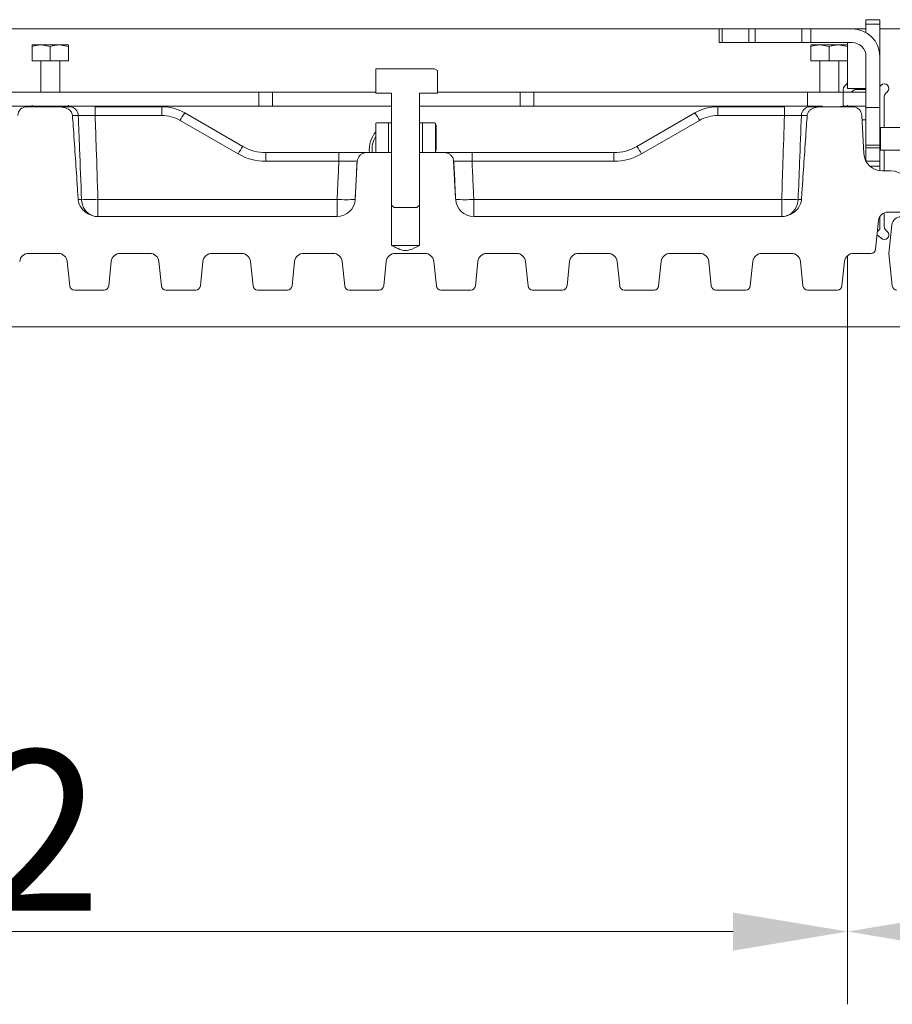
# Model space of a CAD drawing. Extents: x -75409 to -69179, y -21114 to -14610.
# Drawn here: x -73716 to -73526, y -21002 to -20787 of the extents above; entities that cross this region are included whole.
import ezdxf

# ---------------------------------------------------------------- set-up
doc = ezdxf.new("R2010")
doc.units = 0
doc.header["$LTSCALE"] = 5
doc.layers.add('LAYER13', color=30, linetype='Continuous')
doc.layers.add('LAYER14', color=11, linetype='Continuous')
doc.styles.add('Brunner 2014', font='arial.ttf', dxfattribs={"height": 35})
doc.dimstyles.new('Brunner 2014', dxfattribs={"dimscale": 5, "dimtxt": 35, "dimasz": 5, "dimexe": 3.175, "dimexo": 0, "dimgap": 0.762, "dimtad": 1, "dimdec": 0, "dimrnd": 1e-08, "dimtxsty": 'Brunner 2014', "dimcen": 0.09, "dimdle": 10, "dimclrd": 7, "dimclre": 7, "dimclrt": 7, "dimadec": 1, "dimazin": 2, "dimtfac": 0.666667, "dimtdec": 0, "dimtmove": 0, "dimatfit": 3, "dimldrblk": 'Filled-1', "dimfxl": 1, "dimtolj": 1, "dimlwd": 5, "dimlwe": 5, "dimarcsym": 0})

# ---------------------------------------------------------------- blocks, each defined once
blk = doc.blocks.new('*D103')
at = {"layer": 'Defpoints', "color": 0, "lineweight": 5}
for p in [(-73535.71, -20854.05), (-73122.71, -20854.05), (-73535.71, -20986.06)]:
    blk.add_point(p, dxfattribs=at)
at = {"layer": 'LAYER13', "color": 7, "linetype": 'Continuous', "lineweight": 5}
for p, q in [((-73535.71, -20854.05), (-73535.71, -21001.94)), ((-73122.71, -20854.05), (-73122.71, -21001.94)), ((-73147.71, -20986.06), (-73510.71, -20986.06))]:
    blk.add_line(p, q, dxfattribs=at)
at = {"layer": 'LAYER13', "color": 7, "lineweight": 5}
for points in [[(-73510.71, -20981.9), (-73510.71, -20990.23), (-73535.71, -20986.06)], [(-73147.71, -20981.9), (-73147.71, -20990.23), (-73122.71, -20986.06)]]:
    blk.add_solid(points, dxfattribs=at)
at = {"layer": 'LAYER13', "color": 30, "insert": (-73313.22, -20946.49), "char_height": 35, "attachment_point": 2, "style": 'Brunner 2014'}
blk.add_mtext('\\A1;413', dxfattribs=at)
blk = doc.blocks.new('Filled-1')
at = {"color": 0}
for p, q in [((0, 0), (-1, 0.1667)), ((-1, 0.1667), (-1, -0.1667)), ((-1, 0), (0, 0)), ((-1, -0.1667), (0, 0))]:
    blk.add_line(p, q, dxfattribs=at)
at = {"color": 0, "flags": 128}
blk.add_lwpolyline([(-1, -0.1667), (0, 0), (-1, 0.1667), (-1, -0.1667)], dxfattribs=at)
at = {"color": 0}
blk.add_solid([(-1, -0.1667), (0, 0), (-1, 0.1667), (-1, -0.1667)], dxfattribs=at)
blk = doc.blocks.new('*D104')
at = {"layer": 'Defpoints', "color": 0, "lineweight": 5}
for p in [(-73967.71, -20854.05), (-73535.71, -20854.05), (-73535.71, -20986.06)]:
    blk.add_point(p, dxfattribs=at)
at = {"layer": 'LAYER14', "color": 7, "linetype": 'Continuous', "lineweight": 5}
for p, q in [((-73967.71, -20854.05), (-73967.71, -21001.94)), ((-73535.71, -20854.05), (-73535.71, -21001.94)), ((-73942.71, -20986.06), (-73560.71, -20986.06))]:
    blk.add_line(p, q, dxfattribs=at)
at = {"layer": 'LAYER14', "color": 7, "lineweight": 5}
for points in [[(-73942.71, -20981.9), (-73942.71, -20990.23), (-73967.71, -20986.06)], [(-73560.71, -20981.9), (-73560.71, -20990.23), (-73535.71, -20986.06)]]:
    blk.add_solid(points, dxfattribs=at)
at = {"layer": 'LAYER14', "color": 7, "insert": (-73738.26, -20946.49), "char_height": 35, "attachment_point": 2, "style": 'Brunner 2014'}
blk.add_mtext('\\A1;432', dxfattribs=at)

msp = doc.modelspace()

# ---------------------------------------------------------------- linework, layer by layer
at = {"color": 11, "linetype": 'Continuous', "lineweight": 0}
for p, q in [((-73531.71, -20787.05), (-73528.71, -20787.05)), ((-73531.71, -20788.05), (-73531.71, -20787.05)), ((-73528.71, -20788.05), (-73531.71, -20788.05)), ((-73531.71, -20789.85), (-73531.71, -20788.05)), ((-73528.71, -20787.05), (-73528.71, -20788.05)), ((-73528.71, -20795.05), (-73528.71, -20788.05)), ((-73563.71, -20789.05), (-73924.71, -20789.05)), ((-73563.71, -20792.05), (-73563.71, -20789.05)), ((-73563.71, -20789.05), (-73563.12, -20789.05)), ((-73563.12, -20789.05), (-73563.12, -20792.05)), ((-73563.12, -20789.05), (-73557.29, -20789.05)), ((-73557.29, -20792.05), (-73557.29, -20789.05)), ((-73557.29, -20789.05), (-73555.88, -20789.05)), ((-73555.88, -20789.05), (-73555.88, -20792.05)), ((-73555.88, -20789.05), (-73545.71, -20789.05)), ((-73545.71, -20792.05), (-73545.71, -20789.05)), ((-73545.71, -20789.05), (-73543.71, -20789.05)), ((-73543.71, -20792.05), (-73543.71, -20789.05)), ((-73543.71, -20789.05), (-73534.71, -20789.05)), ((-73563.12, -20792.05), (-73563.71, -20792.05)), ((-73557.29, -20792.05), (-73563.12, -20792.05)), ((-73555.88, -20792.05), (-73557.29, -20792.05)), ((-73555.88, -20792.05), (-73545.71, -20792.05)), ((-73543.71, -20792.05), (-73545.71, -20792.05)), ((-73543.71, -20792.05), (-73534.71, -20792.05)), ((-73535.71, -20792.05), (-73535.71, -20792.38)), ((-73535.71, -20796.05), (-73535.71, -20800.47)), ((-73531.71, -20795.05), (-73531.71, -20806.2)), ((-73528.71, -20795.05), (-73528.71, -20806.2)), ((-73536.41, -20801.59), (-73536, -20801.18)), ((-73824.21, -20802.9), (-73664.21, -20802.9)), ((-73664.21, -20802.9), (-73664.21, -20805.9)), ((-73661.21, -20802.9), (-73664.21, -20802.9)), ((-73661.21, -20805.9), (-73661.21, -20802.9)), ((-73638.64, -20802.9), (-73661.21, -20802.9)), ((-73607.21, -20802.9), (-73625.23, -20802.9)), ((-73607.21, -20802.9), (-73607.21, -20805.9)), ((-73604.21, -20802.9), (-73607.21, -20802.9)), ((-73604.21, -20805.9), (-73604.21, -20802.9)), ((-73604.21, -20802.9), (-73544.47, -20802.9)), ((-73544.47, -20802.9), (-73544.47, -20805.9)), ((-73536.71, -20802.9), (-73544.47, -20802.9)), ((-73536.71, -20805.9), (-73536.71, -20802.9)), ((-73531.71, -20802.9), (-73536.71, -20802.9)), ((-73534.59, -20802.59), (-73534.89, -20802.9)), ((-73531.71, -20802.3), (-73533.88, -20802.3)), ((-73824.21, -20805.9), (-73664.21, -20805.9)), ((-73664.21, -20805.9), (-73661.21, -20805.9)), ((-73635.26, -20805.9), (-73661.21, -20805.9)), ((-73607.21, -20805.9), (-73629.16, -20805.9)), ((-73607.21, -20805.9), (-73604.21, -20805.9)), ((-73604.21, -20805.9), (-73544.47, -20805.9)), ((-73544.47, -20805.9), (-73541.18, -20805.9)), ((-73531.71, -20805.9), (-73536.71, -20805.9)), ((-73531.71, -20806.2), (-73528.71, -20806.2)), ((-73531.71, -20814.46), (-73531.71, -20806.2)), ((-73528.71, -20814.46), (-73528.71, -20806.2)), ((-73532.56, -20808.9), (-73531.71, -20808.9)), ((-73528.51, -20810.55), (-73528.71, -20810.75)), ((-73523.71, -20810.55), (-73528.51, -20810.55)), ((-73528.51, -20810.55), (-73528.51, -20815.55)), ((-73531.71, -20814.46), (-73528.71, -20814.46)), ((-73531.71, -20815.05), (-73531.71, -20814.46)), ((-73528.71, -20815.05), (-73531.71, -20815.05)), ((-73531.71, -20815.05), (-73531.71, -20817.9)), ((-73528.71, -20814.46), (-73528.71, -20815.05)), ((-73528.71, -20815.05), (-73528.71, -20817.9)), ((-73528.71, -20815.35), (-73528.51, -20815.55)), ((-73528.51, -20815.55), (-73523.71, -20815.55)), ((-73528.71, -20817.9), (-73531.71, -20817.9)), ((-73531.71, -20817.9), (-73531.71, -20817.93)), ((-73528.71, -20819.05), (-73528.71, -20817.9)), ((-73530.82, -20819.05), (-73528.71, -20819.05)), ((-73528.71, -20819.05), (-73528.71, -20820.01)), ((-73528.71, -20832.8), (-73528.71, -20830.08)), ((-73967.71, -20854.05), (-73535.71, -20854.05))]:
    msp.add_line(p, q, dxfattribs=at)
at = {"color": 7, "linetype": 'Continuous', "lineweight": 0}
for p, q in [((-73529.21, -20833.3), (-73528.71, -20832.8)), ((-73535.71, -20838.53), (-73535.71, -20854.05))]:
    msp.add_line(p, q, dxfattribs=at)
at = {"color": 11, "linetype": 'Continuous', "lineweight": 0}
for centre, radius, start, end in [((-73534.71, -20795.05), 6, 0, 90), ((-73534.71, -20795.05), 3, 0, 90), ((-73536.71, -20800.47), 1, 315, 0), ((-73535.71, -20802.3), 1, 135, 216.8699), ((-73533.88, -20803.3), 1, 90, 135), ((-73634.21, -20815.4), 5.9, 138.7807, 186.3251), ((-73634.21, -20815.4), 5.3, 146.861, 187.0446)]:
    msp.add_arc(centre, radius, start, end, dxfattribs=at)
at = {"layer": 'LAYER13', "linetype": 'Continuous', "lineweight": 0}
for p, q in [((-73531.71, -20789.05), (-73534.71, -20789.05)), ((-73519.71, -20789.05), (-73528.71, -20789.05)), ((-73531.71, -20802.05), (-73535.71, -20802.05)), ((-73528.41, -20801.34), (-73528.71, -20801.64)), ((-73527.41, -20803.17), (-73527, -20802.76)), ((-73527.71, -20810.55), (-73527.71, -20803.88)), ((-73527.71, -20820.05), (-73527.71, -20815.55)), ((-73527.71, -20832.22), (-73527.71, -20829.19)), ((-73527, -20833.34), (-73527.41, -20832.93)), ((-73526.71, -20838.05), (-73526.05, -20831.84)), ((-73528.83, -20834.34), (-73528.41, -20834.76)), ((-73535.71, -20838.53), (-73535.71, -20854.05)), ((-73525.96, -20845.15), (-73526.71, -20838.05)), ((-73535.71, -20854.05), (-73122.71, -20854.05))]:
    msp.add_line(p, q, dxfattribs=at)
at = {"layer": 'LAYER13', "color": 11, "linetype": 'Continuous', "lineweight": 0}
for p, q in [((-73535.71, -20792.05), (-73535.71, -20792.38)), ((-73535.71, -20796.05), (-73535.71, -20802.05))]:
    msp.add_line(p, q, dxfattribs=at)
at = {"layer": 'LAYER13', "linetype": 'Continuous', "lineweight": 0}
for centre, radius, start, end in [((-73527.71, -20802.05), 1, 45, 135), ((-73526.71, -20803.88), 1, 135, 180), ((-73527.71, -20802.05), 1, 315, 45), ((-73524.07, -20832.05), 2, 90, 174), ((-73526.71, -20832.22), 1, 180, 225), ((-73527.71, -20834.05), 1, 315, 45), ((-73529.54, -20835.05), 1, 45, 75.7813), ((-73527.71, -20834.05), 1, 225, 315), ((-73524.97, -20845.05), 1, 186, 270)]:
    msp.add_arc(centre, radius, start, end, dxfattribs=at)
at = {"layer": 'LAYER14', "color": 11, "linetype": 'Continuous', "lineweight": 0}
for p, q in [((-73713.71, -20792.55), (-73711.71, -20792.55)), ((-73709.71, -20792.91), (-73711.71, -20792.55)), ((-73711.71, -20792.55), (-73707.71, -20792.55)), ((-73705.71, -20792.91), (-73707.71, -20792.55)), ((-73707.71, -20792.55), (-73705.71, -20792.55)), ((-73543.71, -20792.55), (-73541.71, -20792.55)), ((-73539.71, -20792.91), (-73541.71, -20792.55)), ((-73541.71, -20792.55), (-73537.71, -20792.55)), ((-73535.71, -20792.91), (-73537.71, -20792.55)), ((-73537.71, -20792.55), (-73535.71, -20792.55)), ((-73713.71, -20796.05), (-73713.71, -20792.91)), ((-73709.71, -20796.05), (-73709.71, -20792.91)), ((-73705.71, -20796.05), (-73705.71, -20792.91)), ((-73543.71, -20796.05), (-73543.71, -20792.91)), ((-73539.71, -20796.05), (-73539.71, -20792.91)), ((-73535.71, -20796.05), (-73535.71, -20792.91)), ((-73713.71, -20796.05), (-73709.71, -20796.05)), ((-73711.81, -20796.05), (-73711.81, -20802.9)), ((-73709.71, -20796.05), (-73705.71, -20796.05)), ((-73707.61, -20802.9), (-73707.61, -20796.05)), ((-73543.71, -20796.05), (-73539.71, -20796.05)), ((-73541.81, -20796.05), (-73541.81, -20802.9)), ((-73539.71, -20796.05), (-73535.71, -20796.05)), ((-73537.61, -20802.9), (-73537.61, -20796.05)), ((-73638.53, -20797.75), (-73638.64, -20797.81)), ((-73638.64, -20797.81), (-73638.64, -20803.05)), ((-73625.88, -20797.75), (-73638.53, -20797.75)), ((-73625.23, -20798.12), (-73625.88, -20797.75)), ((-73625.23, -20803.05), (-73625.23, -20798.12)), ((-73638.64, -20803.05), (-73635.26, -20803.05)), ((-73635.26, -20803.05), (-73635.26, -20827.55)), ((-73629.16, -20803.05), (-73625.23, -20803.05)), ((-73629.16, -20827.55), (-73629.16, -20803.05)), ((-73708.46, -20806.05), (-73714.81, -20806.05)), ((-73712.55, -20805.9), (-73711.71, -20806.05)), ((-73708.55, -20805.9), (-73707.71, -20806.05)), ((-73707.82, -20806.07), (-73708.46, -20806.05)), ((-73707.93, -20806.05), (-73705.46, -20806.05)), ((-73699.94, -20806.05), (-73699.94, -20807.95)), ((-73699.94, -20806.05), (-73685.39, -20806.05)), ((-73685.39, -20806.05), (-73685.39, -20807.95)), ((-73680.39, -20807.39), (-73667.71, -20814.71)), ((-73581.71, -20814.71), (-73569.03, -20807.39)), ((-73564.03, -20806.05), (-73564.03, -20807.95)), ((-73564.03, -20806.05), (-73549.48, -20806.05)), ((-73549.48, -20806.05), (-73549.48, -20807.95)), ((-73543.95, -20806.05), (-73541.49, -20806.05)), ((-73540.95, -20806.05), (-73541.59, -20806.07)), ((-73534.61, -20806.05), (-73540.95, -20806.05)), ((-73703.62, -20807.95), (-73704.83, -20807.95)), ((-73685.39, -20807.95), (-73699.94, -20807.95)), ((-73668.71, -20816.34), (-73681.39, -20809.02)), ((-73638.53, -20809.55), (-73638.65, -20809.61)), ((-73638.65, -20815.99), (-73638.65, -20809.61)), ((-73638.53, -20809.55), (-73635.92, -20809.55)), ((-73635.92, -20816.05), (-73635.92, -20809.55)), ((-73635.26, -20809.55), (-73635.92, -20809.55)), ((-73628.5, -20809.55), (-73629.16, -20809.55)), ((-73628.5, -20809.55), (-73628.5, -20816.05)), ((-73628.5, -20809.55), (-73625.88, -20809.55)), ((-73625.63, -20809.69), (-73625.88, -20809.55)), ((-73625.63, -20809.69), (-73625.63, -20815.91)), ((-73625.63, -20809.69), (-73625.54, -20810.13)), ((-73568.03, -20809.02), (-73580.71, -20816.34)), ((-73549.48, -20807.95), (-73564.03, -20807.95)), ((-73544.56, -20807.95), (-73545.79, -20807.95)), ((-73532.61, -20807.95), (-73532.17, -20816.26)), ((-73625.54, -20810.13), (-73625.54, -20815.47)), ((-73662.71, -20816.05), (-73662.71, -20817.95)), ((-73662.71, -20816.05), (-73646.74, -20816.05)), ((-73646.74, -20816.05), (-73646.74, -20817.95)), ((-73640.7, -20816.05), (-73635.26, -20816.05)), ((-73638.65, -20815.99), (-73638.53, -20816.05)), ((-73638.53, -20816.05), (-73635.92, -20816.05)), ((-73635.26, -20816.05), (-73635.26, -20836.3)), ((-73629.16, -20836.3), (-73629.16, -20816.05)), ((-73629.16, -20816.05), (-73623.71, -20816.05)), ((-73628.5, -20816.05), (-73625.88, -20816.05)), ((-73625.88, -20816.05), (-73625.63, -20815.91)), ((-73625.54, -20815.47), (-73625.63, -20815.91)), ((-73617.68, -20816.05), (-73617.68, -20817.95)), ((-73617.68, -20816.05), (-73586.71, -20816.05)), ((-73586.71, -20816.05), (-73586.71, -20817.95)), ((-73646.74, -20817.95), (-73662.71, -20817.95)), ((-73586.71, -20817.95), (-73617.68, -20817.95)), ((-73703.58, -20826.26), (-73702.91, -20826.26)), ((-73699.32, -20826.26), (-73647.12, -20826.26)), ((-73699.32, -20826.26), (-73699.32, -20830.01)), ((-73647.12, -20826.26), (-73647.12, -20830.01)), ((-73643.16, -20826.26), (-73643.15, -20826.04)), ((-73621.26, -20826.04), (-73621.25, -20826.26)), ((-73617.29, -20826.26), (-73550.1, -20826.26)), ((-73617.29, -20826.26), (-73617.29, -20830.01)), ((-73635.26, -20827.55), (-73634.69, -20828.05)), ((-73634.69, -20828.05), (-73629.73, -20828.05)), ((-73629.73, -20828.05), (-73629.16, -20827.55)), ((-73699.32, -20830.01), (-73647.12, -20830.01)), ((-73617.29, -20830.01), (-73550.1, -20830.01)), ((-73528.95, -20830.84), (-73529.61, -20837.15)), ((-73629.16, -20836.3), (-73635.26, -20836.3)), ((-73708.01, -20838.05), (-73714.41, -20838.05)), ((-73705.46, -20845.15), (-73706.02, -20839.84)), ((-73696.4, -20839.84), (-73696.95, -20845.15)), ((-73688.01, -20838.05), (-73694.41, -20838.05)), ((-73685.46, -20845.15), (-73686.02, -20839.84)), ((-73676.4, -20839.84), (-73676.95, -20845.15)), ((-73668.01, -20838.05), (-73674.41, -20838.05)), ((-73665.46, -20845.15), (-73666.02, -20839.84)), ((-73656.4, -20839.84), (-73656.95, -20845.15)), ((-73648.01, -20838.05), (-73654.41, -20838.05)), ((-73645.46, -20845.15), (-73646.02, -20839.84)), ((-73636.4, -20839.84), (-73636.95, -20845.15)), ((-73628.01, -20838.05), (-73634.41, -20838.05)), ((-73625.46, -20845.15), (-73626.02, -20839.84)), ((-73616.4, -20839.84), (-73616.95, -20845.15)), ((-73608.01, -20838.05), (-73614.41, -20838.05)), ((-73605.46, -20845.15), (-73606.02, -20839.84)), ((-73596.4, -20839.84), (-73596.95, -20845.15)), ((-73588.01, -20838.05), (-73594.41, -20838.05)), ((-73585.46, -20845.15), (-73586.02, -20839.84)), ((-73576.4, -20839.84), (-73576.95, -20845.15)), ((-73568.01, -20838.05), (-73574.41, -20838.05)), ((-73565.46, -20845.15), (-73566.02, -20839.84)), ((-73556.4, -20839.84), (-73556.95, -20845.15)), ((-73704.47, -20846.05), (-73697.95, -20846.05)), ((-73684.47, -20846.05), (-73677.95, -20846.05)), ((-73664.47, -20846.05), (-73657.95, -20846.05)), ((-73644.47, -20846.05), (-73637.95, -20846.05)), ((-73624.47, -20846.05), (-73617.95, -20846.05)), ((-73604.47, -20846.05), (-73597.95, -20846.05)), ((-73584.47, -20846.05), (-73577.95, -20846.05)), ((-73564.47, -20846.05), (-73557.95, -20846.05))]:
    msp.add_line(p, q, dxfattribs=at)
at = {"layer": 'LAYER14', "linetype": 'Continuous', "lineweight": 0}
for p, q in [((-73526.26, -20820.05), (-73528.18, -20820.05)), ((-73550.1, -20826.26), (-73550.1, -20830.01)), ((-73546.51, -20826.26), (-73545.9, -20826.26)), ((-73521.71, -20829.05), (-73526.96, -20829.05)), ((-73548.01, -20838.05), (-73554.41, -20838.05)), ((-73545.46, -20845.15), (-73546.02, -20839.84)), ((-73536.4, -20839.84), (-73536.95, -20845.15)), ((-73530.61, -20838.05), (-73534.41, -20838.05)), ((-73544.47, -20846.05), (-73537.95, -20846.05))]:
    msp.add_line(p, q, dxfattribs=at)
at = {"layer": 'LAYER14', "color": 11, "linetype": 'Continuous', "lineweight": 0, "flags": 128}
for points in [[(-73643.15, -20826.04), (-73642.94, -20821.97), (-73642.72, -20817.95)], [(-73621.69, -20817.95), (-73621.48, -20821.97), (-73621.26, -20826.04)]]:
    msp.add_lwpolyline(points, dxfattribs=at)
at = {"layer": 'LAYER14', "color": 11, "linetype": 'Continuous', "lineweight": 0}
for centre, radius, start, end in [((-73714.81, -20808.05), 2, 90, 177), ((-73705.54, -20807.97), 1.92, 0.6185, 87.7498), ((-73685.39, -20816.05), 10, 60, 90), ((-73665.59, -20817.6), 17.98, 145.3844, 151.4754), ((-73564.03, -20816.05), 10, 90, 120), ((-73583.82, -20817.6), 17.98, 28.5246, 34.6156), ((-73543.88, -20807.97), 1.92, 92.2502, 179.3815), ((-73534.61, -20808.05), 2, 3, 90), ((-73685.39, -20815.95), 8, 60, 90), ((-73564.03, -20815.95), 8, 90, 120), ((-73652.91, -20824.92), 17.98, 145.3844, 151.4754), ((-73662.71, -20806.05), 10, 240, 270), ((-73586.71, -20806.05), 10, 270, 300), ((-73596.5, -20824.92), 17.98, 28.5246, 34.6156), ((-73528.18, -20816.05), 4, 183, 270), ((-73662.71, -20805.95), 12, 240, 270), ((-73586.71, -20805.95), 12, 270, 300), ((-73701.11, -20784.96), 41.33, 267.5096, 272.4904), ((-73699, -20826.22), 3.91, 180.6064, 248.3277), ((-73647.12, -20826.05), 3.96, 270, 356.965), ((-73645.14, -20800.75), 25.59, 265.5651, 274.4349), ((-73617.29, -20826.05), 3.96, 183.035, 270), ((-73619.27, -20800.75), 25.59, 265.5651, 274.4349), ((-73699.32, -20826.05), 3.96, 253.3021, 270), ((-73714.41, -20840.05), 2, 90, 174), ((-73708.01, -20840.05), 2, 6, 90), ((-73694.41, -20840.05), 2, 90, 174), ((-73688.01, -20840.05), 2, 6, 90), ((-73674.41, -20840.05), 2, 90, 174), ((-73668.01, -20840.05), 2, 6, 90), ((-73654.41, -20840.05), 2, 90, 174), ((-73648.01, -20840.05), 2, 6, 90), ((-73634.41, -20840.05), 2, 90, 174), ((-73628.01, -20840.05), 2, 6, 90), ((-73614.41, -20840.05), 2, 90, 174), ((-73608.01, -20840.05), 2, 6, 90), ((-73594.41, -20840.05), 2, 90, 174), ((-73588.01, -20840.05), 2, 6, 90), ((-73574.41, -20840.05), 2, 90, 174), ((-73568.01, -20840.05), 2, 6, 90), ((-73554.41, -20840.05), 2, 90, 174), ((-73704.47, -20845.05), 1, 186, 270), ((-73697.95, -20845.05), 1, 270, 354), ((-73684.47, -20845.05), 1, 186, 270), ((-73677.95, -20845.05), 1, 270, 354), ((-73664.47, -20845.05), 1, 186, 270), ((-73657.95, -20845.05), 1, 270, 354), ((-73644.47, -20845.05), 1, 186, 270), ((-73637.95, -20845.05), 1, 270, 354), ((-73624.47, -20845.05), 1, 186, 270), ((-73617.95, -20845.05), 1, 270, 354), ((-73604.47, -20845.05), 1, 186, 270), ((-73597.95, -20845.05), 1, 270, 354), ((-73584.47, -20845.05), 1, 186, 270), ((-73577.95, -20845.05), 1, 270, 354), ((-73564.47, -20845.05), 1, 186, 270), ((-73557.95, -20845.05), 1, 270, 354)]:
    msp.add_arc(centre, radius, start, end, dxfattribs=at)
at = {"layer": 'LAYER14', "linetype": 'Continuous', "lineweight": 0}
for centre, radius, start, end in [((-73526.26, -20824.05), 4, 6, 90), ((-73548.3, -20784.96), 41.33, 267.5096, 272.4904), ((-73550.4, -20826.22), 3.89, 289.6249, 359.4719), ((-73526.96, -20831.05), 2, 90, 174), ((-73550.1, -20826.05), 3.96, 270, 286.6979), ((-73530.61, -20837.05), 1, 270, 354), ((-73548.01, -20840.05), 2, 6, 90), ((-73534.41, -20840.05), 2, 90, 174), ((-73544.47, -20845.05), 1, 186, 270), ((-73537.95, -20845.05), 1, 270, 354)]:
    msp.add_arc(centre, radius, start, end, dxfattribs=at)
at = {"layer": 'LAYER14', "color": 11, "linetype": 'Continuous', "lineweight": 0}
for points, knots in [([(-73711.71, -20792.55), (-73711.75, -20792.55), (-73712.43, -20792.56), (-73713.09, -20792.74), (-73713.71, -20792.91)], [0, 0, 0, 0, 0.070185, 1, 1, 1, 1]), ([(-73713.71, -20792.91), (-73713.71, -20792.76), (-73713.71, -20792.57), (-73713.71, -20792.55), (-73713.71, -20792.55)], [0, 0, 0, 0, 0.7556342, 1, 1, 1, 1]), ([(-73707.71, -20792.55), (-73707.75, -20792.55), (-73708.43, -20792.56), (-73709.09, -20792.74), (-73709.71, -20792.91)], [0, 0, 0, 0, 0.0701852, 1, 1, 1, 1]), ([(-73705.71, -20792.55), (-73705.71, -20792.55), (-73705.71, -20792.57), (-73705.71, -20792.76), (-73705.71, -20792.91)], [0, 0, 0, 0, 0.244366, 1, 1, 1, 1]), ([(-73541.71, -20792.55), (-73541.75, -20792.55), (-73542.43, -20792.56), (-73543.09, -20792.74), (-73543.71, -20792.91)], [0, 0, 0, 0, 0.070185, 1, 1, 1, 1]), ([(-73543.71, -20792.91), (-73543.71, -20792.76), (-73543.71, -20792.57), (-73543.71, -20792.55), (-73543.71, -20792.55)], [0, 0, 0, 0, 0.7556342, 1, 1, 1, 1]), ([(-73537.71, -20792.55), (-73537.75, -20792.55), (-73538.43, -20792.56), (-73539.09, -20792.74), (-73539.71, -20792.91)], [0, 0, 0, 0, 0.0701852, 1, 1, 1, 1]), ([(-73535.71, -20792.55), (-73535.71, -20792.55), (-73535.71, -20792.57), (-73535.71, -20792.76), (-73535.71, -20792.91)], [0, 0, 0, 0, 0.244366, 1, 1, 1, 1]), ([(-73713.71, -20806.05), (-73713.71, -20806.05), (-73713.71, -20806.03), (-73713.71, -20805.83), (-73713.71, -20805.69)], [0, 0, 0, 0, 0.264672, 1, 1, 1, 1]), ([(-73711.71, -20806.05), (-73711.66, -20806.05), (-73711.35, -20806.05), (-73711.05, -20805.97), (-73710.79, -20805.9)], [0, 0, 0, 0, 0.153369, 1, 1, 1, 1]), ([(-73704.88, -20807.95), (-73704.88, -20807.94), (-73704.89, -20807.77), (-73704.98, -20807.43), (-73705.24, -20807.03), (-73705.71, -20806.59), (-73706.57, -20806.18), (-73707.36, -20806.11), (-73707.82, -20806.07)], [0, 0, 0, 0, 0.005813, 0.136268, 0.269709, 0.371527, 0.639721, 1, 1, 1, 1]), ([(-73705.71, -20805.69), (-73705.71, -20805.83), (-73705.71, -20806.03), (-73705.71, -20806.05), (-73705.71, -20806.05)], [0, 0, 0, 0, 0.735329, 1, 1, 1, 1]), ([(-73541.59, -20806.07), (-73541.86, -20806.09), (-73542.49, -20806.14), (-73543.27, -20806.36), (-73543.89, -20806.75), (-73544.3, -20807.17), (-73544.5, -20807.61), (-73544.53, -20807.88), (-73544.53, -20807.95)], [0, 0, 0, 0, 0.211546, 0.494841, 0.629146, 0.787854, 0.94758, 1, 1, 1, 1]), ([(-73537.71, -20806.05), (-73537.66, -20806.05), (-73537.21, -20806.05), (-73536.77, -20805.93), (-73536.38, -20805.82)], [0, 0, 0, 0, 0.105673, 1, 1, 1, 1]), ([(-73535.71, -20805.69), (-73535.71, -20805.83), (-73535.71, -20806.03), (-73535.71, -20806.05), (-73535.71, -20806.05)], [0, 0, 0, 0, 0.735329, 1, 1, 1, 1]), ([(-73703.63, -20826.26), (-73703.71, -20825.16), (-73704.06, -20819.81), (-73704.47, -20813.7), (-73704.83, -20808.7), (-73704.88, -20807.95)], [0, 0, 0, 0, 0.18066, 0.876223, 1, 1, 1, 1]), ([(-73699.94, -20807.95), (-73700.39, -20807.94), (-73701.29, -20807.93), (-73702.48, -20807.92), (-73703.24, -20807.93), (-73703.53, -20807.94), (-73703.62, -20807.95)], [0, 0, 0, 0, 0.287283, 0.574464, 0.861496, 1, 1, 1, 1]), ([(-73702.91, -20826.26), (-73703.05, -20822.57), (-73703.28, -20816.46), (-73703.52, -20810.36), (-73703.62, -20807.95)], [0, 0, 0, 0, 0.60446, 1, 1, 1, 1]), ([(-73699.94, -20807.95), (-73699.85, -20810.36), (-73699.64, -20816.46), (-73699.44, -20822.57), (-73699.32, -20826.26)], [0, 0, 0, 0, 0.395548, 1, 1, 1, 1]), ([(-73550.1, -20826.26), (-73550.01, -20823.58), (-73549.81, -20817.48), (-73549.6, -20811.37), (-73549.48, -20807.95)], [0, 0, 0, 0, 0.438742, 1, 1, 1, 1]), ([(-73545.79, -20807.95), (-73546.01, -20807.94), (-73546.44, -20807.93), (-73547.53, -20807.92), (-73548.6, -20807.93), (-73549.26, -20807.94), (-73549.48, -20807.95)], [0, 0, 0, 0, 0.2872832, 0.5744635, 0.8614958, 1, 1, 1, 1]), ([(-73545.79, -20807.95), (-73545.93, -20811.37), (-73546.17, -20817.48), (-73546.4, -20823.58), (-73546.51, -20826.26)], [0, 0, 0, 0, 0.56125, 1, 1, 1, 1]), ([(-73544.53, -20807.95), (-73544.59, -20808.7), (-73544.94, -20813.7), (-73545.36, -20819.81), (-73545.71, -20825.16), (-73545.78, -20826.26)], [0, 0, 0, 0, 0.123777, 0.81934, 1, 1, 1, 1]), ([(-73646.74, -20816.05), (-73646.06, -20816.05), (-73644.71, -20816.05), (-73642.92, -20816.05), (-73641.56, -20816.05), (-73640.94, -20816.05), (-73640.81, -20816.05), (-73640.78, -20816.05)], [0, 0, 0, 0, 0.231118, 0.462248, 0.693096, 0.923872, 1, 1, 1, 1]), ([(-73640.7, -20816.05), (-73640.76, -20816.05), (-73641.05, -20816.06), (-73641.56, -20816.19), (-73642.07, -20816.54), (-73642.46, -20817), (-73642.67, -20817.46), (-73642.71, -20817.82), (-73642.72, -20817.95)], [0, 0, 0, 0, 0.056472, 0.284155, 0.509888, 0.65206, 0.871013, 1, 1, 1, 1]), ([(-73621.69, -20817.95), (-73621.7, -20817.84), (-73621.73, -20817.51), (-73621.95, -20816.99), (-73622.4, -20816.48), (-73622.99, -20816.14), (-73623.46, -20816.05), (-73623.7, -20816.05), (-73623.71, -20816.05)], [0, 0, 0, 0, 0.104953, 0.323381, 0.542527, 0.763473, 0.986986, 1, 1, 1, 1]), ([(-73623.63, -20816.05), (-73623.49, -20816.05), (-73623.21, -20816.05), (-73621.99, -20816.05), (-73620.33, -20816.05), (-73618.79, -20816.05), (-73617.9, -20816.05), (-73617.68, -20816.05)], [0, 0, 0, 0, 0.231118, 0.462248, 0.693096, 0.923872, 1, 1, 1, 1]), ([(-73647.12, -20826.26), (-73647.07, -20825.17), (-73646.94, -20822.4), (-73646.81, -20819.63), (-73646.74, -20817.95)], [0, 0, 0, 0, 0.392859, 1, 1, 1, 1]), ([(-73642.77, -20817.95), (-73642.79, -20817.94), (-73642.87, -20817.93), (-73643.28, -20817.91), (-73644.19, -20817.91), (-73645.39, -20817.92), (-73646.29, -20817.94), (-73646.74, -20817.95)], [0, 0, 0, 0, 0.076184, 0.306985, 0.537733, 0.76879, 1, 1, 1, 1]), ([(-73642.77, -20817.95), (-73642.85, -20819.63), (-73642.98, -20822.33), (-73643.1, -20825.02), (-73643.15, -20826.04)], [0, 0, 0, 0, 0.623837, 1, 1, 1, 1]), ([(-73617.68, -20817.95), (-73617.83, -20817.94), (-73618.42, -20817.93), (-73619.45, -20817.91), (-73620.55, -20817.91), (-73621.37, -20817.92), (-73621.56, -20817.94), (-73621.65, -20817.95)], [0, 0, 0, 0, 0.0761838, 0.3069855, 0.5377332, 0.7687899, 1, 1, 1, 1]), ([(-73621.26, -20826.04), (-73621.31, -20825.02), (-73621.44, -20822.33), (-73621.57, -20819.63), (-73621.65, -20817.95)], [0, 0, 0, 0, 0.376163, 1, 1, 1, 1]), ([(-73617.68, -20817.95), (-73617.6, -20819.63), (-73617.47, -20822.4), (-73617.34, -20825.17), (-73617.29, -20826.26)], [0, 0, 0, 0, 0.607141, 1, 1, 1, 1]), ([(-73703.63, -20826.26), (-73703.63, -20826.34), (-73703.6, -20826.63), (-73703.42, -20827.35), (-73702.86, -20828.33), (-73701.81, -20829.31), (-73700.92, -20829.66), (-73700.46, -20829.84)], [0, 0, 0, 0, 0.047044, 0.17095, 0.438944, 0.705477, 1, 1, 1, 1]), ([(-73635.26, -20836.3), (-73635.18, -20836.34), (-73634.58, -20836.67), (-73633.66, -20837.14), (-73632.38, -20837.52), (-73630.86, -20837.25), (-73629.85, -20836.69), (-73629.16, -20836.3)], [0, 0, 0, 0, 0.041763, 0.311486, 0.474651, 0.639919, 1, 1, 1, 1])]:
    msp.add_open_spline(points, degree=3, knots=knots, dxfattribs=at)
at = {"layer": 'LAYER14', "linetype": 'Continuous', "lineweight": 0}
msp.add_open_spline([(-73548.96, -20829.84), (-73548.84, -20829.81), (-73548.2, -20829.6), (-73547.19, -20828.99), (-73546.26, -20827.91), (-73545.86, -20826.95), (-73545.8, -20826.42), (-73545.78, -20826.26)], degree=3, knots=[0, 0, 0, 0, 0.075059, 0.398251, 0.680451, 0.907174, 1, 1, 1, 1], dxfattribs=at)

# ---------------------------------------------------------------- dimensions: what is measured, and where the dimension line sits
at = {"layer": 'LAYER13'}
dim = msp.add_linear_dim(base=(-73535.71, -20986.06), p1=(-73122.71, -20854.05), p2=(-73535.71, -20854.05), dimstyle='Brunner 2014', override={"dimclrt": 30}, dxfattribs=at)
dim.commit()
dim.dimension.update_dxf_attribs({"geometry": '*D103', "text_midpoint": (-73313.22, -20986.06), "dimtype": 160})
at = {"layer": 'LAYER14', "color": 11}
dim = msp.add_linear_dim(base=(-73535.71, -20986.06), p1=(-73967.71, -20854.05), p2=(-73535.71, -20854.05), dimstyle='Brunner 2014', dxfattribs=at)
dim.commit()
dim.dimension.update_dxf_attribs({"geometry": '*D104', "text_midpoint": (-73738.26, -20986.06), "dimtype": 160})

doc.saveas('drawing.dxf')
